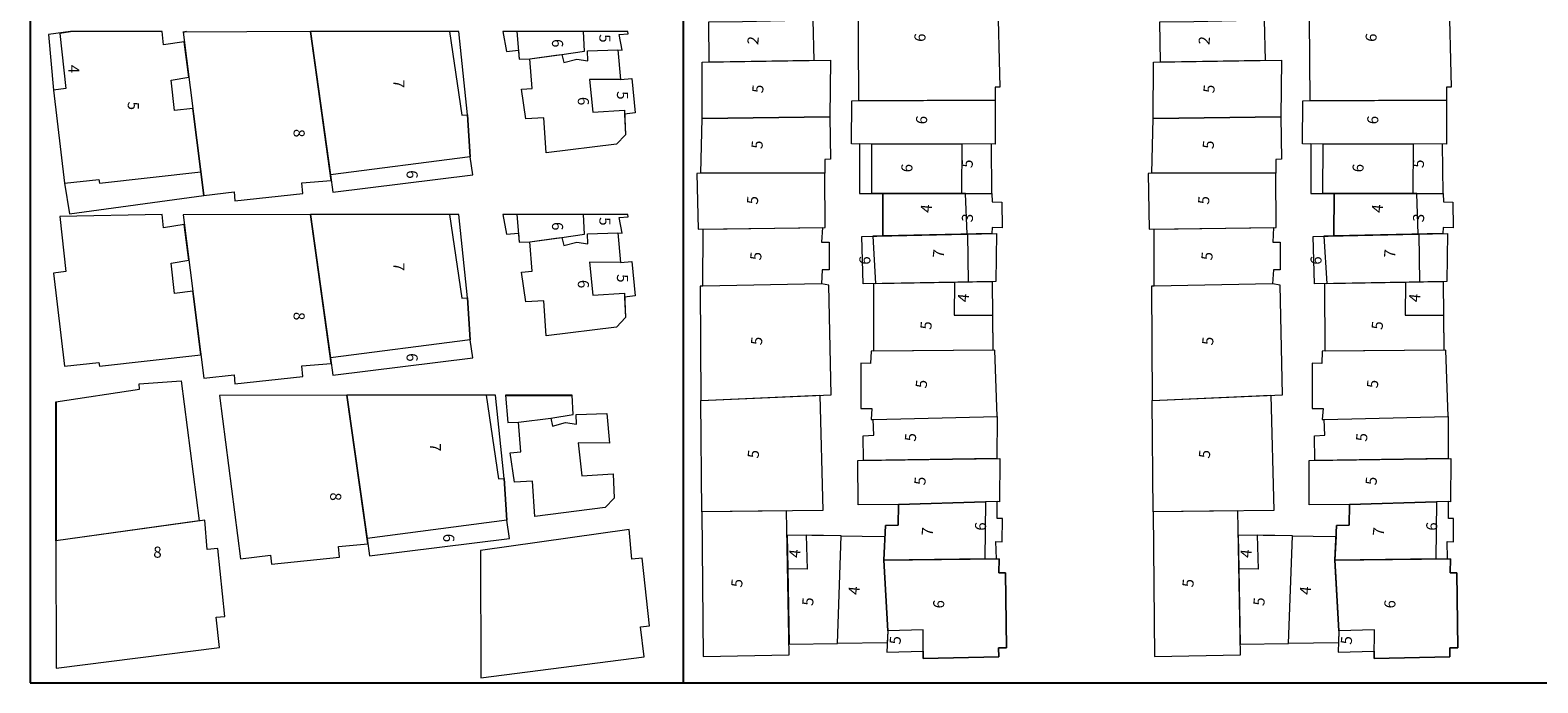
# Model space of a CAD drawing. Units: millimetres. Extents: x 3031 to 6986, y 629 to 5388.
# Drawn here: x 3888 to 4214, y 1266 to 1407 of the extents above; entities that cross this region are included whole.
import ezdxf

# ---------------------------------------------------------------- set-up
doc = ezdxf.new("R2010")
doc.units = ezdxf.units.MM
for name, color, linetype, lineweight in [('B_MESKEN', 31, 'Continuous', 0), ('B_SUNDURMA', 5, 'Continuous', 0), ('B_TERAS', 123, 'Continuous', 0), ('Y_KAT_ADEDİ', 123, 'Continuous', 0), ('Y_KAT_ADEDİ_TERAS', 123, 'Continuous', 0)]:
    doc.layers.add(name, color=color, linetype=linetype, lineweight=lineweight)
doc.layers.add('mahalle', color=4, linetype='Continuous')
doc.styles.add('STYLE0', font='arial.ttf', dxfattribs={"height": 1})

msp = doc.modelspace()

# ---------------------------------------------------------------- linework, layer by layer
at = {"layer": 'B_MESKEN', "color": 1}
for points in [[(4067.44, 1418.63, 0), (4096.48, 1419.22, 0), (4096.51, 1415.33, 0), (4097.58, 1415.32, 0), (4098.12, 1394.81, 0), (4097.09, 1394.77, 0), (4097.08, 1391.99, 0), (4067.62, 1391.81, 0), (4067.44, 1418.63, 0)], [(4165.01, 1418.63, 0), (4194.05, 1419.22, 0), (4194.08, 1415.33, 0), (4195.15, 1415.32, 0), (4195.69, 1394.81, 0), (4194.66, 1394.77, 0), (4194.65, 1391.99, 0), (4165.19, 1391.81, 0), (4165.01, 1418.63, 0)], [(4035.25, 1400.21, 0), (4035.15, 1408.89, 0), (4042.45, 1408.98, 0), (4057.67, 1409.34, 0), (4057.89, 1400.54, 0), (4035.25, 1400.21, 0)], [(4132.82, 1400.21, 0), (4132.72, 1408.89, 0), (4140.02, 1408.98, 0), (4155.24, 1409.34, 0), (4155.46, 1400.54, 0), (4132.82, 1400.21, 0)], [(3897.15, 1406.79, 0), (3892.38, 1406.15, 0), (3892.38, 1406.15, 0), (3893.43, 1394.13, 0), (3895.84, 1374.02, 0), (3896.91, 1367.43, 0), (3925.97, 1371.39, 0), (3923.57, 1390.19, 0), (3919.61, 1389.72, 0), (3918.87, 1396.29, 0), (3922.71, 1396.92, 0), (3921.72, 1404.61, 0), (3917.2, 1403.9, 0), (3916.94, 1406.79, 0)], [(3921.45, 1406.7, 0), (3925.97, 1371.39, 0), (3932.48, 1372.16, 0), (3932.69, 1370.23, 0), (3947.36, 1371.79, 0), (3947.14, 1374.07, 0), (3953.52, 1374.62, 0), (3948.99, 1406.79, 0)], [(3948.99, 1406.79, 0), (3953.35, 1375.81, 0), (3953.88, 1372.06, 0), (3984.13, 1375.81, 0), (3984.13, 1375.81, 0), (3983.56, 1379.74, 0), (3982.97, 1388.76, 0), (3981.08, 1406.79, 0)], [(3990.59, 1406.79, 0), (3991.43, 1402.52, 0), (3993.99, 1402.79, 0), (3994.15, 1400.85, 0), (3996.45, 1400.91, 0), (4003.4, 1401.83, 0), (4003.79, 1400.08, 0), (4006.58, 1400.85, 0), (4008.97, 1400.48, 0), (4008.91, 1402.62, 0), (4015.5, 1402.82, 0), (4016.42, 1402.8, 0), (4015.8, 1406.16, 0), (4017.69, 1406.27, 0), (4017.66, 1406.79, 0)], [(4016.09, 1396.43, 0), (4018.52, 1396.65, 0), (4019.21, 1389.22, 0), (4016.94, 1388.95, 0), (4017.15, 1384.5, 0), (4015.2, 1382.46, 0), (3999.95, 1380.56, 0), (3999.5, 1388.15, 0), (3995.61, 1387.94, 0), (3994.66, 1394.32, 0), (3996.96, 1394.52, 0), (3996.45, 1400.91, 0), (4002.07, 1401.66, 0), (4003.4, 1401.83, 0), (4003.79, 1400.08, 0), (4006.58, 1400.85, 0), (4008.97, 1400.48, 0), (4008.91, 1402.62, 0), (4015.5, 1402.82, 0), (4016.09, 1396.43, 0)], [(4033.71, 1388.01, 0), (4033.74, 1400.18, 0), (4061.45, 1400.6, 0), (4061.31, 1388.36, 0), (4033.71, 1388.01, 0)], [(4131.28, 1388.01, 0), (4131.31, 1400.18, 0), (4159.02, 1400.6, 0), (4158.88, 1388.36, 0), (4131.28, 1388.01, 0)], [(4066, 1382.53, 0), (4066.07, 1391.8, 0), (4097.08, 1391.99, 0), (4097.11, 1382.43, 0), (4066, 1382.53, 0)], [(4163.57, 1382.53, 0), (4163.64, 1391.8, 0), (4194.65, 1391.99, 0), (4194.68, 1382.43, 0), (4163.57, 1382.53, 0)], [(4061.31, 1388.36, 0), (4061.44, 1379.19, 0), (4060.22, 1379.15, 0), (4060.23, 1376.16, 0), (4033.42, 1376.19, 0), (4033.71, 1388.01, 0), (4061.31, 1388.36, 0)], [(4158.88, 1388.36, 0), (4159.01, 1379.19, 0), (4157.79, 1379.15, 0), (4157.8, 1376.16, 0), (4130.99, 1376.19, 0), (4131.28, 1388.01, 0), (4158.88, 1388.36, 0)], [(4096.39, 1371.77, 0), (4096.27, 1382.43, 0), (4067.75, 1382.52, 0), (4067.76, 1371.76, 0), (4096.39, 1371.77, 0)], [(4193.96, 1371.77, 0), (4193.84, 1382.43, 0), (4165.32, 1382.52, 0), (4165.33, 1371.76, 0), (4193.96, 1371.77, 0)], [(4033.42, 1376.19, 0), (4032.58, 1376.09, 0), (4032.84, 1364.08, 0), (4060.3, 1364.43, 0), (4060.23, 1376.16, 0), (4033.42, 1376.19, 0)], [(4130.99, 1376.19, 0), (4130.15, 1376.09, 0), (4130.41, 1364.08, 0), (4157.87, 1364.43, 0), (4157.8, 1376.16, 0), (4130.99, 1376.19, 0)], [(4072.77, 1362.61, 0), (4072.8, 1371.76, 0), (4091.12, 1371.77, 0), (4096.39, 1371.77, 0), (4096.46, 1369.99, 0), (4098.51, 1369.92, 0), (4098.56, 1364.34, 0), (4096.42, 1364.42, 0), (4096.35, 1363.13, 0), (4072.77, 1362.61, 0)], [(4170.34, 1362.61, 0), (4170.37, 1371.76, 0), (4188.69, 1371.77, 0), (4193.96, 1371.77, 0), (4194.03, 1369.99, 0), (4196.08, 1369.92, 0), (4196.13, 1364.34, 0), (4193.99, 1364.42, 0), (4193.92, 1363.13, 0), (4170.34, 1362.61, 0)], [(3921.45, 1367.15, 0), (3925.97, 1331.84, 0), (3932.48, 1332.61, 0), (3932.69, 1330.68, 0), (3947.36, 1332.24, 0), (3947.14, 1334.53, 0), (3953.52, 1335.07, 0), (3948.99, 1367.24, 0)], [(3948.99, 1367.24, 0), (3953.35, 1336.26, 0), (3953.88, 1332.51, 0), (3984.13, 1336.26, 0), (3984.13, 1336.26, 0), (3983.56, 1340.19, 0), (3982.97, 1349.22, 0), (3981.08, 1367.24, 0)], [(3990.59, 1367.24, 0), (3991.43, 1362.97, 0), (3993.99, 1363.24, 0), (3994.15, 1361.3, 0), (3996.45, 1361.36, 0), (4003.4, 1362.29, 0), (4003.79, 1360.53, 0), (4006.58, 1361.3, 0), (4008.97, 1360.93, 0), (4008.91, 1363.07, 0), (4015.5, 1363.27, 0), (4016.42, 1363.25, 0), (4015.8, 1366.61, 0), (4017.69, 1366.72, 0), (4017.66, 1367.24, 0)], [(4016.09, 1356.88, 0), (4018.52, 1357.1, 0), (4019.21, 1349.67, 0), (4016.94, 1349.4, 0), (4017.15, 1344.95, 0), (4015.2, 1342.91, 0), (3999.95, 1341.01, 0), (3999.5, 1348.6, 0), (3995.61, 1348.39, 0), (3994.66, 1354.77, 0), (3996.96, 1354.97, 0), (3996.45, 1361.36, 0), (4002.07, 1362.11, 0), (4003.4, 1362.29, 0), (4003.79, 1360.53, 0), (4006.58, 1361.3, 0), (4008.97, 1360.93, 0), (4008.91, 1363.07, 0), (4015.5, 1363.27, 0), (4016.09, 1356.88, 0)], [(4059.73, 1364.42, 0), (4059.52, 1361.26, 0), (4061.16, 1361.28, 0), (4061.17, 1355.28, 0), (4059.67, 1355.29, 0), (4059.51, 1352.23, 0), (4033.89, 1351.77, 0), (4033.92, 1364.1, 0), (4059.73, 1364.42, 0)], [(4068.54, 1352.26, 0), (4068.25, 1362.51, 0), (4097.36, 1363.15, 0), (4097.2, 1352.79, 0), (4068.54, 1352.26, 0)], [(4157.3, 1364.42, 0), (4157.1, 1361.26, 0), (4158.73, 1361.28, 0), (4158.74, 1355.28, 0), (4157.24, 1355.29, 0), (4157.08, 1352.23, 0), (4131.46, 1351.77, 0), (4131.49, 1364.1, 0), (4157.3, 1364.42, 0)], [(4166.11, 1352.26, 0), (4165.83, 1362.51, 0), (4194.93, 1363.15, 0), (4194.77, 1352.79, 0), (4166.11, 1352.26, 0)], [(4033.89, 1351.77, 0), (4033.3, 1351.73, 0), (4033.44, 1327.01, 0), (4061.64, 1328.3, 0), (4061.14, 1352.01, 0), (4059.51, 1352.23, 0), (4033.89, 1351.77, 0)], [(4070.85, 1337.71, 0), (4070.82, 1352.3, 0), (4096.42, 1352.78, 0), (4096.54, 1337.89, 0), (4070.85, 1337.71, 0)], [(4131.46, 1351.77, 0), (4130.87, 1351.73, 0), (4131.01, 1327.01, 0), (4159.21, 1328.3, 0), (4158.71, 1352.01, 0), (4157.08, 1352.23, 0), (4131.46, 1351.77, 0)], [(4168.42, 1337.71, 0), (4168.39, 1352.3, 0), (4193.99, 1352.78, 0), (4194.11, 1337.89, 0), (4168.42, 1337.71, 0)], [(4097.48, 1323.57, 0), (4097, 1337.89, 0), (4070.23, 1337.7, 0), (4070.15, 1335.02, 0), (4068.06, 1335.14, 0), (4068.06, 1325.3, 0), (4070.42, 1325.28, 0), (4070.23, 1322.96, 0), (4070.69, 1322.94, 0), (4097.48, 1323.57, 0)], [(4195.05, 1323.57, 0), (4194.57, 1337.89, 0), (4167.8, 1337.7, 0), (4167.72, 1335.02, 0), (4165.63, 1335.14, 0), (4165.63, 1325.3, 0), (4167.99, 1325.28, 0), (4167.8, 1322.96, 0), (4168.26, 1322.94, 0), (4195.05, 1323.57, 0)], [(3929.37, 1328.13, 0), (3933.89, 1292.82, 0), (3940.4, 1293.59, 0), (3940.6, 1291.65, 0), (3955.27, 1293.21, 0), (3955.05, 1295.5, 0), (3961.43, 1296.04, 0), (3956.9, 1328.21, 0)], [(3956.9, 1328.21, 0), (3961.27, 1297.23, 0), (3961.8, 1293.48, 0), (3992.05, 1297.23, 0), (3992.05, 1297.23, 0), (3991.47, 1301.16, 0), (3990.89, 1310.19, 0), (3989, 1328.21, 0)], [(4059.13, 1328.19, 0), (4059.8, 1303.29, 0), (4033.67, 1303, 0), (4033.44, 1327.01, 0), (4059.13, 1328.19, 0)], [(4156.7, 1328.19, 0), (4157.37, 1303.29, 0), (4131.24, 1303, 0), (4131.01, 1327.01, 0), (4156.7, 1328.19, 0)], [(4068.63, 1314.09, 0), (4068.57, 1319.42, 0), (4070.83, 1319.52, 0), (4070.69, 1322.94, 0), (4097.48, 1323.57, 0), (4097.45, 1314.52, 0), (4068.63, 1314.09, 0)], [(4166.2, 1314.09, 0), (4166.14, 1319.42, 0), (4168.4, 1319.52, 0), (4168.26, 1322.94, 0), (4195.05, 1323.57, 0), (4195.02, 1314.52, 0), (4166.2, 1314.09, 0)], [(4067.42, 1304.47, 0), (4067.4, 1314.07, 0), (4098.08, 1314.53, 0), (4098, 1305.16, 0), (4097.53, 1305.18, 0), (4094.96, 1305.11, 0), (4076.14, 1304.57, 0), (4067.42, 1304.47, 0)], [(4164.99, 1304.47, 0), (4164.97, 1314.07, 0), (4195.65, 1314.53, 0), (4195.57, 1305.16, 0), (4195.1, 1305.18, 0), (4192.53, 1305.11, 0), (4173.71, 1304.57, 0), (4164.99, 1304.47, 0)], [(4097.34, 1292.83, 0), (4097.22, 1296.54, 0), (4098.6, 1296.46, 0), (4098.64, 1301.56, 0), (4097.53, 1301.55, 0), (4097.53, 1305.18, 0), (4094.96, 1305.11, 0), (4076.14, 1304.57, 0), (4076.07, 1300.08, 0), (4073.34, 1299.99, 0), (4072.97, 1292.51, 0), (4094.82, 1292.79, 0), (4097.34, 1292.83, 0)], [(4194.91, 1292.83, 0), (4194.79, 1296.54, 0), (4196.17, 1296.46, 0), (4196.21, 1301.56, 0), (4195.1, 1301.55, 0), (4195.1, 1305.18, 0), (4192.53, 1305.11, 0), (4173.71, 1304.57, 0), (4173.64, 1300.08, 0), (4170.91, 1299.99, 0), (4170.54, 1292.51, 0), (4192.39, 1292.79, 0), (4194.91, 1292.83, 0)], [(3894.05, 1269.15, 0), (3929.37, 1273.67, 0), (3928.6, 1280.18, 0), (3930.53, 1280.38, 0), (3928.97, 1295.05, 0), (3926.68, 1294.83, 0), (3926.14, 1301.21, 0), (3893.97, 1296.68, 0)], [(4033.67, 1303, 0), (4033.95, 1271.7, 0), (4052.55, 1272.06, 0), (4051.98, 1303.2, 0), (4033.67, 1303, 0)], [(4131.24, 1303, 0), (4131.52, 1271.7, 0), (4150.12, 1272.06, 0), (4149.55, 1303.2, 0), (4131.24, 1303, 0)], [(3985.85, 1267.09, 0), (4021.17, 1271.61, 0), (4020.4, 1278.12, 0), (4022.33, 1278.32, 0), (4020.77, 1292.99, 0), (4018.48, 1292.77, 0), (4017.94, 1299.15, 0), (3985.77, 1294.62, 0)], [(4057.45, 1297.89, 0), (4052.08, 1297.91, 0), (4052.21, 1290.63, 0), (4052.51, 1274.4, 0), (4062.97, 1274.53, 0), (4063.78, 1297.77, 0), (4057.45, 1297.89, 0)], [(4068.31, 1297.75, 0), (4073.23, 1297.67, 0), (4072.97, 1292.51, 0), (4073.11, 1290.06, 0), (4073.85, 1277.26, 0), (4073.74, 1274.67, 0), (4062.97, 1274.53, 0), (4063.78, 1297.77, 0), (4068.31, 1297.75, 0)], [(4155.02, 1297.89, 0), (4149.65, 1297.91, 0), (4149.78, 1290.63, 0), (4150.08, 1274.4, 0), (4160.54, 1274.53, 0), (4161.35, 1297.77, 0), (4155.02, 1297.89, 0)], [(4165.88, 1297.75, 0), (4170.8, 1297.67, 0), (4170.54, 1292.51, 0), (4170.68, 1290.06, 0), (4171.42, 1277.26, 0), (4171.31, 1274.67, 0), (4160.54, 1274.53, 0), (4161.35, 1297.77, 0), (4165.88, 1297.75, 0)], [(4073.66, 1272.64, 0), (4081.5, 1272.87, 0), (4081.49, 1271.26, 0), (4097.85, 1271.66, 0), (4097.82, 1273.56, 0), (4099.55, 1273.6, 0), (4099.33, 1289.78, 0), (4097.9, 1289.77, 0), (4097.98, 1292.84, 0), (4072.97, 1292.51, 0), (4073.85, 1277.26, 0), (4073.66, 1272.64, 0)], [(4171.23, 1272.64, 0), (4179.07, 1272.87, 0), (4179.06, 1271.26, 0), (4195.42, 1271.66, 0), (4195.39, 1273.56, 0), (4197.12, 1273.6, 0), (4196.9, 1289.78, 0), (4195.47, 1289.77, 0), (4195.55, 1292.84, 0), (4170.54, 1292.51, 0), (4171.42, 1277.26, 0), (4171.23, 1272.64, 0)]]:
    msp.add_polyline3d(points, close=True, dxfattribs=at)
msp.add_polyline3d([(3922.18, 1406.79, 0), (3921.45, 1406.7, 0), (3921.45, 1406.7, 0)], dxfattribs=at)
at = {"layer": 'B_SUNDURMA', "color": 1}
msp.add_line((3921.5, 1406.79), (3921.45, 1406.7), dxfattribs=at)
msp.add_polyline3d([(3921.45, 1406.79, 0), (3921.45, 1406.7, 0), (3922.18, 1406.79, 0)], dxfattribs=at)
at = {"layer": 'B_TERAS', "color": 4}
for points in [[(3894.8, 1406.39, 0), (3896.11, 1394.48, 0), (3893.43, 1394.13, 0), (3895.84, 1374.02, 0), (3903.28, 1374.81, 0), (3903.42, 1373.99, 0), (3925.32, 1376.47, 0), (3923.57, 1390.19, 0), (3919.61, 1389.72, 0), (3918.87, 1396.29, 0), (3922.71, 1396.92, 0), (3921.72, 1404.61, 0), (3917.2, 1403.9, 0), (3916.94, 1406.79, 0)], [(3983.56, 1379.74, 0), (3953.35, 1375.81, 0), (3948.99, 1406.79, 0)], [(3979.09, 1406.79, 0), (3981.77, 1388.69, 0), (3982.97, 1388.76, 0), (3983.56, 1379.74, 0), (3983.56, 1379.74, 0)], [(3993.66, 1406.79, 0), (3994.15, 1400.85, 0), (3996.45, 1400.91, 0), (4003.4, 1401.83, 0), (4003.4, 1401.83, 0)], [(4003.4, 1401.83, 0), (4008.26, 1402.58, 0), (4008.03, 1406.79, 0)], [(3983.56, 1340.19, 0), (3953.35, 1336.26, 0), (3948.99, 1367.24, 0)], [(3979.09, 1367.24, 0), (3981.77, 1349.14, 0), (3982.97, 1349.22, 0), (3983.56, 1340.19, 0), (3983.56, 1340.19, 0)], [(3993.66, 1367.24, 0), (3994.15, 1361.3, 0), (3996.45, 1361.36, 0), (4003.4, 1362.29, 0), (4003.4, 1362.29, 0)], [(4003.4, 1362.29, 0), (4008.26, 1363.03, 0), (4008.03, 1367.24, 0)], [(3991.47, 1301.16, 0), (3961.27, 1297.23, 0), (3956.9, 1328.21, 0)], [(3987.01, 1328.21, 0), (3989.69, 1310.12, 0), (3990.89, 1310.19, 0), (3991.47, 1301.16, 0), (3991.47, 1301.16, 0)]]:
    msp.add_polyline3d(points, dxfattribs=at)
at = {"layer": 'B_TERAS', "color": 1}
for points in [[(3897.66, 1406.79, 0), (3894.8, 1406.39, 0), (3894.8, 1406.39, 0)], [(3921.02, 1331.26, 0), (3924.95, 1301.05, 0), (3893.97, 1296.68, 0)], [(3893.97, 1326.79, 0), (3912.06, 1329.47, 0), (3911.99, 1330.67, 0), (3921.02, 1331.26, 0), (3921.02, 1331.26, 0)], [(3991.22, 1328.21, 0), (3991.72, 1322.28, 0), (3994.02, 1322.34, 0), (4000.97, 1323.26, 0), (4000.97, 1323.26, 0)], [(4000.97, 1323.26, 0), (4005.83, 1324, 0), (4005.59, 1328.21, 0)]]:
    msp.add_polyline3d(points, dxfattribs=at)
at = {"layer": 'B_TERAS', "color": 4}
for points in [[(4015.5, 1402.82, 0), (4016.09, 1396.43, 0), (4009.37, 1396.46, 0), (4010.11, 1389.34, 0), (4016.89, 1389.79, 0), (4017.15, 1384.5, 0), (4015.2, 1382.46, 0), (3999.95, 1380.56, 0), (3999.5, 1388.15, 0), (3995.61, 1387.94, 0), (3994.66, 1394.32, 0), (3996.96, 1394.52, 0), (3996.45, 1400.91, 0), (4003.4, 1401.83, 0), (4003.79, 1400.08, 0), (4006.58, 1400.85, 0), (4008.97, 1400.48, 0), (4008.91, 1402.62, 0), (4015.5, 1402.82, 0)], [(4070.38, 1371.76, 0), (4070.44, 1382.52, 0), (4089.89, 1382.45, 0), (4089.82, 1371.77, 0), (4070.38, 1371.76, 0)], [(4167.95, 1371.76, 0), (4168.01, 1382.52, 0), (4187.46, 1382.45, 0), (4187.39, 1371.77, 0), (4167.95, 1371.76, 0)], [(4091.01, 1363.01, 0), (4090.7, 1371.77, 0), (4072.8, 1371.76, 0), (4072.77, 1362.61, 0), (4091.01, 1363.01, 0)], [(4188.58, 1363.01, 0), (4188.27, 1371.77, 0), (4170.37, 1371.76, 0), (4170.34, 1362.61, 0), (4188.58, 1363.01, 0)], [(4015.5, 1363.27, 0), (4016.09, 1356.88, 0), (4009.37, 1356.91, 0), (4010.11, 1349.79, 0), (4016.89, 1350.24, 0), (4017.15, 1344.95, 0), (4015.2, 1342.91, 0), (3999.95, 1341.01, 0), (3999.5, 1348.6, 0), (3995.61, 1348.39, 0), (3994.66, 1354.77, 0), (3996.96, 1354.97, 0), (3996.45, 1361.36, 0), (4003.4, 1362.29, 0), (4003.79, 1360.53, 0), (4006.58, 1361.3, 0), (4008.97, 1360.93, 0), (4008.91, 1363.07, 0), (4015.5, 1363.27, 0)], [(4091.32, 1352.68, 0), (4091.19, 1363.01, 0), (4082.07, 1362.81, 0), (4070.59, 1362.56, 0), (4071.23, 1352.31, 0), (4091.32, 1352.68, 0)], [(4188.89, 1352.68, 0), (4188.76, 1363.01, 0), (4179.64, 1362.81, 0), (4168.16, 1362.56, 0), (4168.8, 1352.31, 0), (4188.89, 1352.68, 0)], [(4088.25, 1352.62, 0), (4088.18, 1345.5, 0), (4096.48, 1345.46, 0), (4096.54, 1337.89, 0), (4070.85, 1337.71, 0), (4070.82, 1352.3, 0), (4088.25, 1352.62, 0)], [(4185.82, 1352.62, 0), (4185.75, 1345.5, 0), (4194.05, 1345.46, 0), (4194.11, 1337.89, 0), (4168.42, 1337.71, 0), (4168.39, 1352.3, 0), (4185.82, 1352.62, 0)], [(4076.14, 1304.57, 0), (4094.96, 1305.11, 0), (4094.82, 1292.79, 0), (4072.97, 1292.51, 0), (4073.34, 1299.99, 0), (4076.07, 1300.08, 0), (4076.14, 1304.57, 0)], [(4173.71, 1304.57, 0), (4192.53, 1305.11, 0), (4192.39, 1292.79, 0), (4170.54, 1292.51, 0), (4170.91, 1299.99, 0), (4173.64, 1300.08, 0), (4173.71, 1304.57, 0)], [(4062.97, 1274.53, 0), (4063.78, 1297.77, 0), (4056.2, 1297.91, 0), (4056.4, 1290.57, 0), (4052.21, 1290.63, 0), (4052.51, 1274.4, 0), (4062.97, 1274.53, 0)], [(4160.54, 1274.53, 0), (4161.35, 1297.77, 0), (4153.77, 1297.91, 0), (4153.97, 1290.57, 0), (4149.78, 1290.63, 0), (4150.08, 1274.4, 0), (4160.54, 1274.53, 0)], [(4072.97, 1292.51, 0), (4097.98, 1292.84, 0), (4097.9, 1289.77, 0), (4099.33, 1289.78, 0), (4099.55, 1273.6, 0), (4097.82, 1273.56, 0), (4097.85, 1271.66, 0), (4081.49, 1271.26, 0), (4081.52, 1277.46, 0), (4073.85, 1277.26, 0), (4072.97, 1292.51, 0)], [(4170.54, 1292.51, 0), (4195.55, 1292.84, 0), (4195.47, 1289.77, 0), (4196.9, 1289.78, 0), (4197.12, 1273.6, 0), (4195.39, 1273.56, 0), (4195.42, 1271.66, 0), (4179.06, 1271.26, 0), (4179.09, 1277.46, 0), (4171.42, 1277.26, 0), (4170.54, 1292.51, 0)]]:
    msp.add_polyline3d(points, close=True, dxfattribs=at)
at = {"layer": 'B_TERAS', "color": 1}
for points in [[(3894.8, 1366.85, 0), (3896.11, 1354.93, 0), (3893.43, 1354.58, 0), (3895.84, 1334.47, 0), (3903.28, 1335.26, 0), (3903.42, 1334.44, 0), (3925.32, 1336.92, 0), (3923.57, 1350.65, 0), (3919.61, 1350.18, 0), (3918.87, 1356.75, 0), (3922.71, 1357.37, 0), (3921.72, 1365.06, 0), (3917.2, 1364.35, 0), (3916.94, 1367.24, 0)], [(4013.07, 1324.25, 0), (4013.65, 1317.85, 0), (4006.93, 1317.88, 0), (4007.67, 1310.76, 0), (4014.46, 1311.21, 0), (4014.71, 1305.92, 0), (4012.76, 1303.88, 0), (3997.51, 1301.98, 0), (3997.06, 1309.57, 0), (3993.17, 1309.36, 0), (3992.23, 1315.75, 0), (3994.53, 1315.94, 0), (3994.02, 1322.34, 0), (4000.97, 1323.26, 0), (4001.35, 1321.51, 0), (4004.14, 1322.27, 0), (4006.53, 1321.91, 0), (4006.47, 1324.05, 0), (4013.07, 1324.25, 0)]]:
    msp.add_polyline3d(points, close=True, dxfattribs=at)
at = {"layer": 'mahalle', "color": 1}
for p, q in [((4029.61, 1530.35), (4029.61, 1266.01)), ((3991.22, 1328.21), (4005.59, 1328.21)), ((3893.97, 1326.79), (3893.97, 1296.68))]:
    msp.add_line(p, q, dxfattribs=at)
msp.add_lwpolyline([(3888.4, 1266.01), (4588.4, 1266.01), (4588.4, 2266.01), (3888.4, 2266.01)], close=True, dxfattribs=at)

# ---------------------------------------------------------------- texts
at = {"layer": 'Y_KAT_ADEDİ', "color": 1, "style": 'STYLE0'}
for s, rotation, p in [('5', 270, (4011.49, 1406.22)), ('2', 84.4698, (4045.83, 1403.84)), ('6', 84.4698, (4081.91, 1404.48)), ('2', 84.4698, (4143.4, 1403.84)), ('6', 84.4698, (4179.48, 1404.48)), ('4', 270, (3896.63, 1399.6)), ('5', 270, (4015.29, 1393.91)), ('5', 84.4698, (4046.88, 1393.4)), ('5', 84.4698, (4144.45, 1393.4)), ('6', 84.4698, (4082.27, 1386.66)), ('6', 84.4698, (4179.84, 1386.66)), ('8', 270, (3945.37, 1385.74)), ('5', 84.4698, (4046.72, 1381.33)), ('5', 84.4698, (4144.29, 1381.33)), ('6', 270, (3969.8, 1376.82)), ('5', 84.4698, (4092.15, 1377.23)), ('5', 84.4698, (4189.72, 1377.23)), ('5', 84.4698, (4045.73, 1369.33)), ('5', 84.4698, (4143.3, 1369.33)), ('5', 270, (4011.49, 1366.67)), ('3', 84.4698, (4092.19, 1365.51)), ('3', 84.4698, (4189.76, 1365.51)), ('5', 84.4698, (4046.44, 1357.25)), ('6', 84.4698, (4070, 1356.3)), ('5', 84.4698, (4144.01, 1357.25)), ('6', 84.4698, (4167.57, 1356.3)), ('5', 270, (4015.29, 1354.36)), ('4', 84.4698, (4091.32, 1348.22)), ('4', 84.4698, (4188.89, 1348.22)), ('8', 270, (3945.37, 1346.19)), ('5', 84.4698, (4046.61, 1338.91)), ('5', 84.4698, (4144.18, 1338.91)), ('6', 270, (3969.8, 1337.27)), ('5', 84.4698, (4082.24, 1329.6)), ('5', 84.4698, (4179.81, 1329.6)), ('5', 84.4698, (4079.89, 1318.09)), ('5', 84.4698, (4177.46, 1318.09)), ('5', 84.4698, (4045.9, 1314.45)), ('5', 84.4698, (4143.47, 1314.45)), ('5', 84.4698, (4081.95, 1308.65)), ('5', 84.4698, (4179.52, 1308.65)), ('8', 270, (3953.28, 1307.16)), ('6', 270, (3977.72, 1298.24)), ('6', 84.4698, (4095.02, 1298.8)), ('6', 84.4698, (4192.59, 1298.8)), ('4', 84.4698, (4054.85, 1292.95)), ('4', 84.4698, (4152.42, 1292.95)), ('5', 84.4698, (4042.34, 1286.56)), ('5', 84.4698, (4139.91, 1286.56)), ('4', 84.4698, (4067.68, 1284.95)), ('4', 84.4698, (4165.25, 1284.95)), ('5', 84.4698, (4076.59, 1274.2)), ('5', 84.4698, (4174.16, 1274.2))]:
    msp.add_text(s, height=2.4, rotation=rotation, dxfattribs=at).set_placement(p)
msp.add_text('8', height=2.4, dxfattribs=at).set_placement((3915.02, 1293.06))
at = {"layer": 'Y_KAT_ADEDİ_TERAS', "color": 1, "style": 'STYLE0'}
for s, rotation, p in [('6', 270, (4001.24, 1405.18)), ('7', 270, (3966.92, 1396.41)), ('6', 270, (4006.83, 1392.67)), ('5', 270, (3909.51, 1391.65)), ('6', 84.4698, (4079.09, 1376.27)), ('6', 84.4698, (4176.66, 1376.27)), ('4', 84.4698, (4083.28, 1367.52)), ('4', 84.4698, (4180.85, 1367.52)), ('6', 270, (4001.24, 1365.63)), ('7', 84.4698, (4085.95, 1357.77)), ('7', 84.4698, (4183.52, 1357.77)), ('7', 270, (3966.92, 1356.86)), ('6', 270, (4006.83, 1353.12)), ('5', 84.4698, (4083.25, 1342.26)), ('5', 84.4698, (4180.83, 1342.26)), ('7', 270, (3974.84, 1317.83)), ('7', 84.4698, (4083.53, 1297.68)), ('7', 84.4698, (4181.1, 1297.68)), ('5', 84.4698, (4057.69, 1282.57)), ('6', 84.4698, (4085.97, 1282)), ('5', 84.4698, (4155.26, 1282.57)), ('6', 84.4698, (4183.54, 1282))]:
    msp.add_text(s, height=2.4, rotation=rotation, dxfattribs=at).set_placement(p)

doc.saveas('drawing.dxf')
